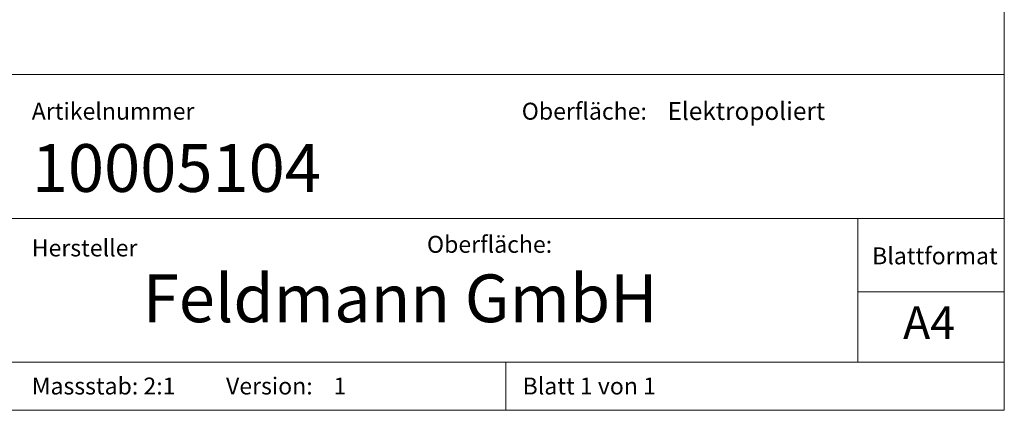
# Model space of a CAD drawing. Units: millimetres. Extents: x 2 to 146, y 2 to 102.
# Drawn here: x 102 to 146, y 2 to 20 of the extents above; entities that cross this region are included whole.
import ezdxf

# ---------------------------------------------------------------- set-up
doc = ezdxf.new("R2010")
doc.units = ezdxf.units.MM
doc.header["$LTSCALE"] = 0.5
doc.styles.add('SLDTEXTSTYLE0', font='TXT', dxfattribs={"width": 0.75})
doc.styles.add('SLDTEXTSTYLE1', font='TXT', dxfattribs={"width": 0.692308})

msp = doc.modelspace()

# ---------------------------------------------------------------- linework, layer by layer
at = {"color": 7, "linetype": 'Continuous', "lineweight": 0}
for p, q in [((146, 102.5), (146, 2.5)), ((101.8, 17.375), (146, 17.375)), ((101.8, 11), (139.5, 11)), ((146, 11), (139.5, 11)), ((139.5, 7.747), (139.5, 11)), ((139.5, 4.625), (139.5, 7.747)), ((146, 7.747), (139.5, 7.747)), ((79.7, 4.625), (146, 4.625)), ((123.9, 2.5), (123.9, 4.625)), ((2.5, 2.5), (146, 2.5))]:
    msp.add_line(p, q, dxfattribs=at)

# ---------------------------------------------------------------- texts
at = {"color": 7, "linetype": 'Continuous', "lineweight": 0, "attachment_point": 1}
for s, insert, char_height, style in [('Artikelnummer', (102.876, 16.123), 0.75, 'SLDTEXTSTYLE0'), ('Oberfläche:', (124.602, 16.123), 0.75, 'SLDTEXTSTYLE0'), ('Elektropoliert', (131.064, 16.154), 0.79375, 'SLDTEXTSTYLE0'), ('10005104', (102.876, 14.29), 2.1167, 'SLDTEXTSTYLE0'), ('Hersteller', (102.876, 10.066), 0.75, 'SLDTEXTSTYLE0'), ('Oberfläche:', (120.4, 10.226), 0.75, 'SLDTEXTSTYLE0'), ('Blattformat', (140.138, 9.716), 0.75, 'SLDTEXTSTYLE0'), ('Feldmann GmbH', (107.8, 8.518), 2.11667, 'SLDTEXTSTYLE0'), ('A4', (141.509, 7.107), 1.4552, 'SLDTEXTSTYLE0'), ('Massstab: 2:1', (102.876, 3.95), 0.75, 'SLDTEXTSTYLE0'), ('Version:', (111.49, 3.95), 0.75, 'SLDTEXTSTYLE0'), ('1', (116.254, 3.95), 0.75, 'SLDTEXTSTYLE0'), ('Blatt 1 von 1', (124.639, 3.95), 0.75, 'SLDTEXTSTYLE1')]:
    msp.add_mtext(s, dxfattribs=dict(at, insert=insert, char_height=char_height, style=style))

doc.saveas('drawing.dxf')
